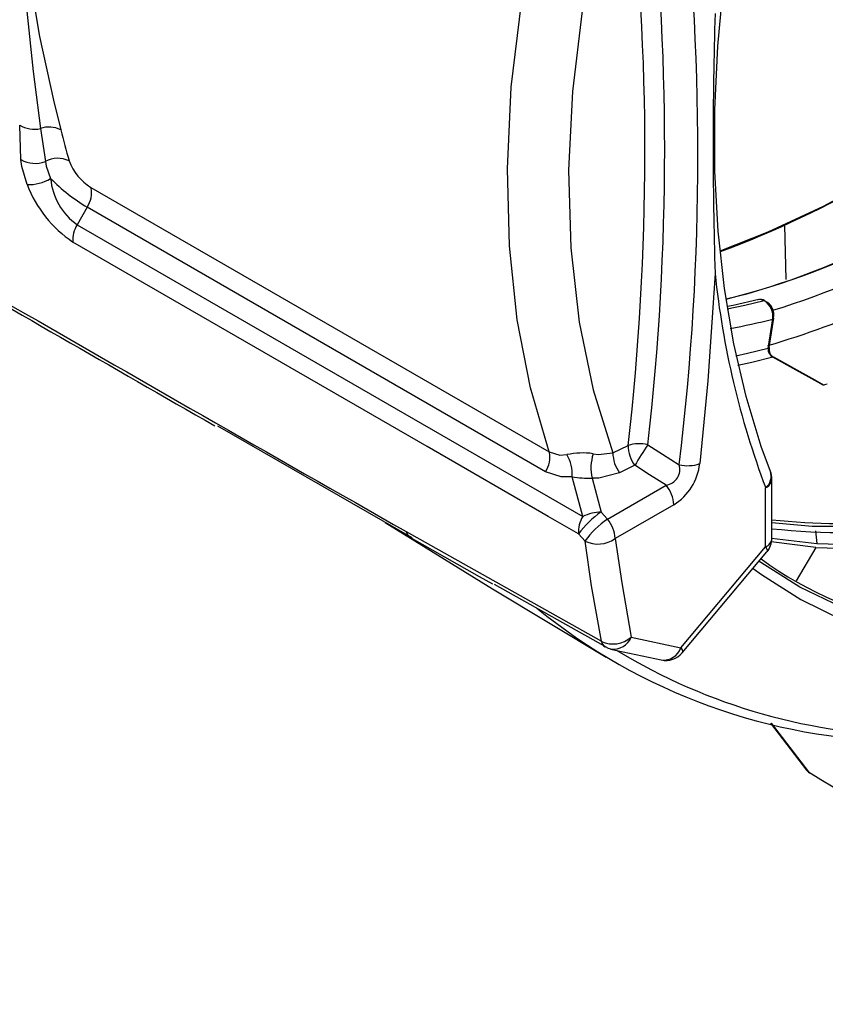
# Model space of a CAD drawing. Extents: x 0.6 to 39.7, y 0.4 to 28.6.
# Drawn here: x 25.8 to 27.2, y 17.5 to 19.1 of the extents above; entities that cross this region are included whole.
import ezdxf

# ---------------------------------------------------------------- set-up
doc = ezdxf.new("R2010")
doc.units = 0
doc.header["$MEASUREMENT"] = 0
doc.layers.get('0').update_dxf_attribs({"linetype": 'CONTINUOUS'})

msp = doc.modelspace()

# ---------------------------------------------------------------- linework, layer by layer
for p, q in [((25.8122, 18.9043), (25.8101, 18.9635)), ((25.8456, 18.9575), (25.8541, 18.9009)), ((25.9324, 18.8564), (26.7198, 18.4019)), ((25.926, 18.8225), (25.9087, 18.7924)), ((26.7134, 18.3679), (25.926, 18.8225)), ((25.9087, 18.7924), (26.7774, 18.2909)), ((27.1241, 18.7915), (27.1262, 18.6984)), ((27.0959, 18.5799), (27.1036, 18.6304)), ((27.0976, 18.5814), (27.1053, 18.6319)), ((27.0976, 18.5814), (27.0976, 18.5814)), ((27.1056, 18.5646), (27.1056, 18.5646)), ((27.197, 18.5182), (27.1906, 18.5165)), ((26.829, 18.4002), (26.8552, 18.4129)), ((26.8668, 18.3789), (26.8406, 18.3662)), ((26.7774, 18.2909), (26.7591, 18.3593)), ((26.7933, 18.3566), (26.8088, 18.2987)), ((26.8199, 18.2865), (26.9207, 18.3447)), ((27.1023, 18.2536), (27.1023, 18.3552)), ((27.0915, 18.2386), (27.0915, 18.3403)), ((26.9337, 18.3112), (26.8328, 18.253)), ((26.8088, 18.2987), (26.8199, 18.2865)), ((27.1023, 18.2808), (27.1716, 18.2745)), ((26.4741, 18.265), (26.8093, 18.0765)), ((26.7812, 18.2488), (26.7701, 18.2611)), ((27.1771, 18.2666), (27.1795, 18.2444)), ((27.1779, 18.2377), (27.101, 18.2473)), ((27.1018, 18.254), (27.1795, 18.2444)), ((26.946, 18.0653), (27.0915, 18.2386)), ((26.9482, 18.0566), (27.0937, 18.23)), ((27.1779, 18.2377), (27.1439, 18.1806)), ((26.8185, 18.0657), (26.626, 18.1743)), ((26.8093, 18.0765), (26.8096, 18.0763)), ((26.8604, 18.0838), (26.946, 18.0653)), ((26.8252, 18.0632), (26.9123, 18.0444)), ((27.0999, 17.936), (27.1616, 17.8551)), ((27.1012, 17.9358), (27.1649, 17.8521))]:
    msp.add_line(p, q)
at = {"flags": 128}
for points in [[(27.0135, 18.7475), (27.0957, 18.7799), (27.191, 18.8241), (27.2867, 18.8756), (27.3824, 18.934), (27.4778, 18.9993), (27.5724, 19.071), (27.6658, 19.149), (27.7578, 19.233), (27.8478, 19.3225), (27.9357, 19.4172), (28.0209, 19.5168), (28.1032, 19.6209), (28.1822, 19.7289), (28.2576, 19.8406)], [(25.8456, 19.7748), (25.8386, 19.7099), (25.8208, 19.5276), (25.8123, 19.3886), (25.8115, 19.3425), (25.8222, 19.1591), (25.8331, 19.0559), (25.8456, 18.9575)], [(25.8805, 19.7654), (25.859, 19.6565), (25.8393, 19.5517), (25.819, 19.4187), (25.8131, 19.3473), (25.8194, 19.2719), (25.8246, 19.2323), (25.8442, 19.116), (25.8679, 19.0066), (25.8805, 18.9554)], [(27.0998, 18.3685), (27.0841, 18.4114), (27.0579, 18.4972), (27.0367, 18.5877), (27.0207, 18.6826), (27.01, 18.7814), (27.0045, 18.884), (27.0043, 18.99), (27.0095, 19.099), (27.0199, 19.2107), (27.0356, 19.3246), (27.0566, 19.4405), (27.0827, 19.5578), (27.101, 19.6296)], [(26.7198, 18.4019), (26.6876, 18.512), (26.6648, 18.6292), (26.6512, 18.756), (26.6478, 18.8886), (26.6546, 19.0286), (26.6721, 19.1737), (26.6928, 19.2883), (26.7198, 19.4048)], [(26.8265, 19.3966), (26.7991, 19.2827), (26.7766, 19.1602), (26.7598, 19.0212), (26.7531, 18.8862), (26.7569, 18.7525), (26.7713, 18.625), (26.7953, 18.5089), (26.829, 18.4002)], [(25.8229, 18.8614), (25.8136, 18.8925), (25.8122, 18.9043)], [(25.8541, 18.9009), (25.8556, 18.8929), (25.8631, 18.8717)], [(26.7701, 18.2611), (26.7181, 18.2911), (26.5103, 18.4111), (25.9013, 18.7626)], [(27.0046, 18.7084), (26.9923, 18.5239), (26.9782, 18.3818)], [(27.0797, 18.664), (27.0356, 18.6535), (27.0259, 18.6518)], [(27.0889, 18.6618), (27.0826, 18.6638), (27.0778, 18.6632)], [(27.0889, 18.6618), (27.0557, 18.6538), (27.0252, 18.6473)], [(27.0959, 18.5799), (27.0602, 18.5711), (27.0401, 18.5667)], [(27.1039, 18.5646), (27.0676, 18.5556), (27.0438, 18.5504)], [(27.1906, 18.5165), (27.1813, 18.5216), (27.1442, 18.5423), (27.1039, 18.5646)], [(27.1925, 18.5163), (27.1713, 18.5281), (27.1056, 18.5646)], [(26.4845, 18.2541), (26.4845, 18.2541), (26.1504, 18.4464)], [(26.8891, 18.4143), (26.9144, 18.3982), (26.943, 18.38)], [(26.7198, 18.4019), (26.7379, 18.3964), (26.7502, 18.3973)], [(26.7952, 18.3989), (26.8037, 18.3978), (26.829, 18.4002)], [(26.9207, 18.3447), (26.8921, 18.3628), (26.8668, 18.3789)], [(26.7591, 18.3593), (26.7405, 18.3591), (26.7134, 18.3679)], [(26.8406, 18.3662), (26.8051, 18.357), (26.7933, 18.3566)], [(26.4378, 18.2805), (26.6225, 18.1664), (26.8177, 18.049)], [(28.1968, 18.2625), (28.1, 18.213), (28.0038, 18.1707), (27.9085, 18.1359), (27.8144, 18.1086), (27.722, 18.089), (27.6316, 18.0772), (27.5436, 18.0732), (27.4582, 18.077), (27.3759, 18.0886), (27.297, 18.108), (27.2217, 18.135), (27.1504, 18.1696), (27.0834, 18.2117), (27.0802, 18.2139)], [(26.4803, 18.2555), (26.5995, 18.1881), (26.6224, 18.1752)], [(26.8093, 18.0765), (26.7926, 18.1721), (26.7812, 18.2488)], [(26.8328, 18.253), (26.8442, 18.1769), (26.8604, 18.0838)], [(27.0699, 18.2016), (27.0844, 18.1911), (27.152, 18.1483), (27.224, 18.1131), (27.3, 18.0855), (27.3797, 18.0658), (27.4628, 18.0539), (27.549, 18.0499), (27.638, 18.0538), (27.7293, 18.0657), (27.8227, 18.0854), (27.9178, 18.1129), (28.0142, 18.1481), (28.1114, 18.1908), (28.2093, 18.2409)], [(27.0915, 18.2386), (27.0934, 18.2351), (27.0942, 18.2323), (27.0939, 18.2303), (27.0937, 18.23)], [(26.8185, 18.0657), (26.8168, 18.0663), (26.8156, 18.0669)], [(26.816, 18.0673), (26.8207, 18.0645), (26.8253, 18.0637)], [(26.946, 18.0653), (26.9479, 18.0618), (26.9487, 18.059), (26.9484, 18.057), (26.9482, 18.0566)], [(27.1649, 17.8521), (27.1628, 17.8538), (27.1616, 17.8551)]]:
    msp.add_lwpolyline(points, dxfattribs=at)
for centre, radius, start, end in [((22.5727, 18.9114), 4.4025, 353.067, 6.933), ((22.4672, 18.9217), 4.4509, 353.4543, 6.5457), ((22.4786, 18.9166), 4.4055, 353.4351, 6.4774), ((34.3674, 18.932), 7.3662, 178.26044, 181.73956), ((94.3093, 137.5586), 137.2318, 239.704122, 240.375688), ((109.755, 164.2687), 168.0911, 239.754785, 240.171358), ((25.8354, 19.0055), 0.049, 238.8444, 281.9794), ((25.8606, 18.9159), 0.0443, 63.285, 109.7865), ((27.075, 19.2539), 1.2312, 194.0279, 196.6062), ((25.8368, 18.9475), 0.0497, 240.4478, 290.4089), ((25.8756, 18.862), 0.0445, 64.0201, 118.9012), ((25.9786, 18.9324), 0.0889, 199.992, 238.6655), ((25.8253, 18.9351), 0.0738, 268.0892, 300.8115), ((26.0897, 19.0961), 0.3189, 224.7315, 239.1277), ((25.9737, 18.8824), 0.1111, 185.5163, 234.1688), ((26.4013, 20.3902), 1.7544, 290.4324, 300.2343), ((26.0181, 18.9359), 0.2089, 200.8888, 236.0352), ((25.8885, 18.8471), 0.0449, 326.6996, 12.0128), ((25.9505, 18.7663), 0.0493, 148.0839, 184.3111), ((26.7362, 19.8442), 1.2138, 283.703, 298.3474), ((26.7369, 19.8434), 1.2132, 283.6783, 298.348), ((26.7016, 19.9557), 1.3707, 287.0604, 299.525), ((28.4632, 18.8584), 1.4662, 185.8713, 200.6945), ((27.0826, 18.6507), 0.0133, 54.1748, 110.3383), ((27.0896, 18.6599), 0.00202, 63.3214, 112.3679), ((27.0732, 18.6352), 0.0308, 350.9501, 59.4168), ((27.0791, 18.6374), 0.0265, 348.3027, 66.3637), ((26.6717, 20.0411), 1.5166, 286.2212, 293.9261), ((26.8043, 19.7905), 1.1982, 280.8956, 284.4676), ((27.1032, 18.6325), 0.00219, 280.3714, 345.8778), ((27.1116, 18.5784), 0.0158, 174.6918, 241.0793), ((27.0954, 18.5821), 0.00225, 280.9039, 342.0347), ((27.1127, 18.5783), 0.0153, 168.5684, 242.4113), ((27.1048, 18.5627), 0.00203, 66.4992, 113.3206), ((26.8746, 18.3524), 0.0636, 76.8736, 107.8171), ((26.914, 18.414), 0.0589, 181.0265, 216.5931), ((27.611, 17.9349), 0.8666, 146.4124, 149.1806), ((27.1974, 19.5515), 1.2773, 268.84, 297.5303), ((26.6759, 18.3926), 0.0449, 326.6996, 12.0128), ((26.7773, 18.2689), 0.1312, 82.1934, 101.9235), ((26.6934, 18.364), 0.0658, 355.8609, 30.3409), ((26.8735, 18.3742), 0.0821, 162.4727, 192.3365), ((26.8879, 18.4012), 0.0589, 181.026, 216.5932), ((26.9166, 18.372), 0.0275, 278.4603, 17.0129), ((26.8839, 18.392), 0.0949, 301.6215, 353.8192), ((26.9576, 18.4407), 0.0624, 256.4605, 289.3628), ((26.7939, 18.5851), 0.2285, 261.2305, 269.8377), ((27.0744, 18.3606), 0.0266, 310.0782, 17.3007), ((27.0656, 18.3552), 0.0367, 0, 21.2058), ((26.8773, 18.3086), 0.0564, 2.6395, 39.7719), ((27.0839, 18.3571), 0.0185, 294.3745, 354.3057), ((27.2233, 19.3833), 1.1198, 263.7984, 291.0386), ((27.2206, 19.3453), 1.0664, 263.6306, 287.8778), ((26.8192, 18.2648), 0.0493, 148.0386, 184.2735), ((26.9023, 18.1639), 0.1641, 124.7472, 143.6822), ((26.8117, 18.2207), 0.0781, 92.1499, 116.0384), ((26.9137, 18.1515), 0.1645, 124.8049, 143.7075), ((26.7765, 18.2504), 0.0564, 2.6395, 39.7719), ((27.227, 19.3248), 1.0814, 267.4856, 283.8059), ((26.4875, 18.2669), 0.0135, 188.1039, 237.4987), ((27.227, 19.3209), 1.0844, 267.4064, 283.8707), ((26.8035, 18.294), 0.0504, 243.699, 305.6375), ((27.0839, 18.2554), 0.0185, 294.3745, 354.3057), ((27.0656, 18.2536), 0.0367, 319.9889, 0), ((27.4696, 18.7518), 0.6588, 234.1277, 259.7677), ((27.3417, 18.9224), 1.0179, 230.8225, 269.2413), ((26.8229, 18.0786), 0.0138, 188.5601, 237.8381), ((26.8293, 18.1184), 0.0465, 244.9464, 311.8983), ((26.8229, 18.0781), 0.0134, 187.6623, 237.676), ((26.8307, 18.0947), 0.0316, 260.1141, 339.868), ((27.3622, 18.927), 1.0135, 238.7068, 269.6411), ((26.916, 18.0761), 0.0319, 263.3277, 340.2513), ((26.92, 18.0803), 0.0367, 257.783, 319.9889), ((27.1762, 17.8662), 0.0184, 217.2732, 238.798), ((36.4487, 33.168), 17.9099, 238.77756, 241.33794), ((27.1699, 17.8556), 0.00604, 215.2773, 238.623)]:
    msp.add_arc(centre, radius, start, end)

doc.saveas('drawing.dxf')
